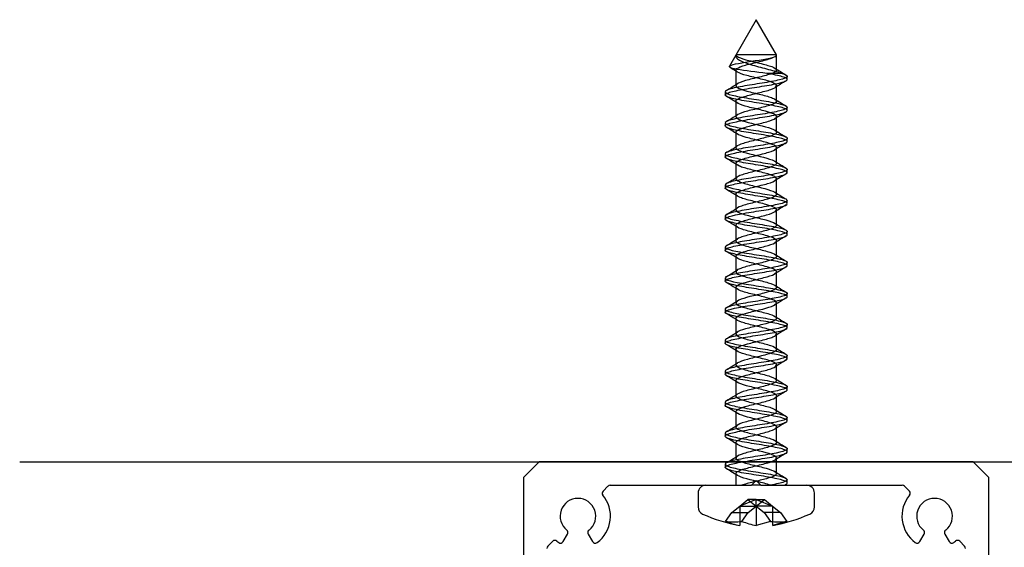
# Model space of a CAD drawing. Units: millimetres. Extents: x -1012 to 3003, y -1200 to 1363.
# Drawn here: x 1000 to 1063, y 1212 to 1246 of the extents above; entities that cross this region are included whole.
import ezdxf
from ezdxf.lldxf.tags import DXFTag

# ---------------------------------------------------------------- set-up
doc = ezdxf.new("R2010")
doc.units = ezdxf.units.MM
for name, color, linetype in [('311-4704-10_TIR_', 7, 'Continuous'), ('OBRA_FIXACIÓ_A_S', 7, 'Continuous'), ('PERFIL_SUPERIOR_', 7, 'Continuous')]:
    doc.layers.add(name, color=color, linetype=linetype)
tags = doc.linetypes.add('HIDDEN2', pattern=[4.7625, 3.175, -1.5875]).pattern_tags.tags
tags[6:7] = [DXFTag(74, 4), DXFTag(75, 0), DXFTag(340, '0'), DXFTag(46, 0.0), DXFTag(50, 0.0), DXFTag(44, 0.0), DXFTag(45, 0.0)]
tags[4:5] = [DXFTag(74, 4), DXFTag(75, 0), DXFTag(340, '0'), DXFTag(46, 0.0), DXFTag(50, 0.0), DXFTag(44, 0.0), DXFTag(45, 0.0)]

msp = doc.modelspace()

# ---------------------------------------------------------------- linework, layer by layer
at = {"layer": '311-4704-10_TIR_', "color": 7, "linetype": 'HIDDEN2'}
for p, q in [((1047.31, 1246.159), (1045.582, 1243.167)), ((1048.619, 1243.892), (1047.31, 1246.159)), ((1048.622, 1242.908), (1048.622, 1243.908)), ((1046.003, 1242.909), (1046.003, 1241.909)), ((1048.988, 1242.695), (1047.995, 1242.695)), ((1049.31, 1242.306), (1049.31, 1242.511)), ((1045.31, 1241.509), (1045.31, 1241.309)), ((1048.622, 1240.909), (1048.622, 1241.909)), ((1046.002, 1240.909), (1046.002, 1239.909)), ((1049.31, 1240.306), (1049.31, 1240.511)), ((1048.622, 1238.909), (1048.622, 1239.909)), ((1045.31, 1239.51), (1045.31, 1239.309)), ((1046.002, 1238.91), (1046.002, 1237.91)), ((1049.31, 1238.307), (1049.31, 1238.511)), ((1048.621, 1236.908), (1048.621, 1237.908)), ((1045.31, 1237.509), (1045.31, 1237.309)), ((1046.002, 1236.91), (1046.002, 1235.91)), ((1049.31, 1236.306), (1049.31, 1236.511)), ((1048.621, 1234.909), (1048.621, 1235.909)), ((1045.31, 1235.51), (1045.31, 1235.309)), ((1046.002, 1234.909), (1046.002, 1233.909)), ((1049.31, 1234.307), (1049.31, 1234.511)), ((1048.621, 1232.909), (1048.621, 1233.909)), ((1045.31, 1233.51), (1045.31, 1233.309)), ((1046.002, 1232.909), (1046.002, 1231.909)), ((1048.621, 1230.909), (1048.621, 1231.909)), ((1049.31, 1232.306), (1049.31, 1232.511)), ((1045.31, 1231.51), (1045.31, 1231.309)), ((1046.002, 1230.909), (1046.002, 1229.909)), ((1049.31, 1230.306), (1049.31, 1230.511)), ((1045.31, 1229.51), (1045.31, 1229.309)), ((1048.621, 1228.909), (1048.621, 1229.909)), ((1046.002, 1228.908), (1046.002, 1227.908)), ((1049.31, 1228.306), (1049.31, 1228.511)), ((1045.31, 1227.51), (1045.31, 1227.309)), ((1048.621, 1226.91), (1048.621, 1227.91)), ((1046.002, 1226.908), (1046.002, 1225.908)), ((1049.31, 1226.306), (1049.31, 1226.511)), ((1048.622, 1224.91), (1048.622, 1225.91)), ((1045.31, 1225.509), (1045.31, 1225.309)), ((1046.002, 1224.909), (1046.002, 1223.909)), ((1049.31, 1224.306), (1049.31, 1224.511)), ((1048.622, 1222.908), (1048.622, 1223.908)), ((1045.31, 1223.51), (1045.31, 1223.31)), ((1046.003, 1222.909), (1046.003, 1221.909)), ((1049.31, 1222.306), (1049.31, 1222.511)), ((1048.622, 1220.909), (1048.622, 1221.909)), ((1045.31, 1221.509), (1045.31, 1221.309)), ((1046.002, 1220.909), (1046.002, 1219.909)), ((1049.31, 1220.306), (1049.31, 1220.512)), ((1048.622, 1218.909), (1048.622, 1219.909)), ((1045.31, 1219.51), (1045.31, 1219.309)), ((1046.002, 1218.91), (1046.002, 1217.91)), ((1049.31, 1218.307), (1049.31, 1218.511)), ((1045.31, 1217.509), (1045.31, 1217.309)), ((1048.621, 1216.908), (1048.621, 1217.908)), ((1046.002, 1216.91), (1046.002, 1216.159)), ((1049.124, 1216.152), (1049.245, 1216.225)), ((1049.31, 1216.306), (1049.31, 1216.511)), ((1045.741, 1214.408), (1046.249, 1214.815)), ((1047.31, 1215.239), (1046.249, 1214.815)), ((1046.249, 1214.815), (1046.779, 1215.239)), ((1046.249, 1214.815), (1047.31, 1214.815)), ((1046.249, 1214.815), (1046.249, 1213.818)), ((1046.779, 1215.239), (1047.31, 1214.815)), ((1047.31, 1215.239), (1046.779, 1215.239)), ((1046.801, 1214.408), (1047.31, 1214.815)), ((1047.31, 1215.239), (1047.84, 1215.239)), ((1047.31, 1215.239), (1048.37, 1214.815)), ((1047.31, 1214.815), (1047.84, 1215.239)), ((1047.31, 1214.815), (1047.31, 1215.239)), ((1047.31, 1214.815), (1047.31, 1213.563)), ((1048.37, 1214.815), (1047.31, 1214.815)), ((1047.31, 1214.815), (1047.818, 1214.408)), ((1047.84, 1215.239), (1048.37, 1214.815)), ((1048.37, 1214.815), (1048.879, 1214.408)), ((1048.37, 1214.815), (1048.37, 1213.818)), ((1045.329, 1213.826), (1045.741, 1214.408)), ((1045.741, 1214.408), (1046.801, 1214.408)), ((1046.39, 1213.826), (1046.801, 1214.408)), ((1048.879, 1214.408), (1047.818, 1214.408)), ((1047.818, 1214.408), (1048.23, 1213.826)), ((1048.879, 1214.408), (1049.291, 1213.826))]:
    msp.add_line(p, q, dxfattribs=at)
at = {"layer": '311-4704-10_TIR_', "color": 7, "linetype": 'Continuous'}
for p, q in [((1047.61, 1216.159), (1047.01, 1216.159)), ((1043.56, 1215.659), (1043.56, 1214.753)), ((1051.06, 1214.753), (1051.06, 1215.659)), ((1046.249, 1213.818), (1046.249, 1213.563)), ((1048.23, 1213.826), (1047.31, 1213.563)), ((1049.291, 1213.826), (1048.37, 1213.563)), ((1048.37, 1213.818), (1048.37, 1213.563))]:
    msp.add_line(p, q, dxfattribs=at)
at = {"layer": '311-4704-10_TIR_', "color": 7, "linetype": 'HIDDEN2'}
for centre, radius, start, end in [((1027.199, 1212.501), 35.698, 58.0325, 58.91633), ((1070.157, 1277.684), 40.85, 238.00965, 239.20941), ((1070.33, 1206.834), 41.196, 120.7799, 121.9736), ((1021.896, 1280.917), 45.801, 300.83438, 301.90071), ((1022.133, 1202.326), 45.316, 58.07173, 59.1465), ((1070.438, 1276.132), 41.379, 238.00764, 239.19537), ((1070.401, 1204.706), 41.342, 120.77308, 121.96303), ((1021.973, 1278.806), 45.666, 300.83055, 301.89451), ((1022.493, 1200.918), 44.623, 58.06048, 59.15156), ((1070.912, 1274.9), 42.281, 238.01473, 239.17802), ((1023.755, 1273.876), 42.238, 300.79722, 301.9477), ((1070.518, 1202.509), 41.571, 120.7727, 121.95626), ((1022.925, 1199.622), 43.798, 58.05188, 59.16323), ((1071.726, 1274.228), 43.839, 238.0372, 239.15783), ((1024.734, 1270.265), 40.353, 300.77162, 301.98268), ((1070.672, 1200.261), 41.863, 120.78116, 121.95626), ((1023.36, 1198.326), 42.97, 58.04602, 59.17863), ((1072.762, 1273.934), 45.834, 238.07323, 239.14163), ((1024.447, 1268.728), 40.898, 300.78153, 301.98188), ((1070.96, 1197.804), 42.403, 120.80156, 121.96123), ((1023.602, 1196.709), 42.517, 58.04813, 59.19271), ((1072.709, 1271.871), 45.753, 238.09006, 239.15511), ((1024.08, 1267.314), 41.589, 300.799, 301.98181), ((1070.918, 1195.893), 42.306, 120.8151, 121.97702), ((1023.647, 1194.771), 42.44, 58.05643, 59.20299), ((1071.93, 1268.614), 44.274, 238.08167, 239.17813), ((1023.651, 1266.003), 42.401, 300.81837, 301.97832), ((1070.737, 1194.203), 41.947, 120.81914, 121.99083), ((1022.306, 1190.56), 45.026, 58.09714, 59.17772), ((1070.223, 1263.818), 40.998, 238.03337, 239.22084), ((1070.604, 1192.424), 41.689, 120.81679, 121.99585), ((1023.021, 1265.028), 43.604, 300.83839, 301.96393), ((1021.99, 1188.037), 45.637, 58.10761, 59.17346), ((1069.847, 1261.204), 40.279, 238.02024, 239.23574), ((1070.525, 1190.548), 41.542, 120.80955, 121.99317), ((1022.164, 1264.435), 45.25, 300.85528, 301.93552), ((1021.525, 1185.284), 46.522, 58.1133, 59.15846), ((1070.306, 1259.95), 41.154, 238.02947, 239.224), ((1021.369, 1263.755), 46.791, 300.86717, 301.90619), ((1070.505, 1188.568), 41.514, 120.79958, 121.98452), ((1021.237, 1182.83), 47.06, 58.10732, 59.13993), ((1070.719, 1258.612), 41.935, 238.03167, 239.20548), ((1022.833, 1259.37), 43.993, 300.82988, 301.93334), ((1070.551, 1186.48), 41.614, 120.78948, 121.97219), ((1021.445, 1181.191), 46.643, 58.09128, 59.13258), ((1071.056, 1257.149), 42.568, 238.03173, 239.18679), ((1024.33, 1254.931), 41.131, 300.78346, 301.96933), ((1070.664, 1184.281), 41.842, 120.78209, 121.95888), ((1021.704, 1179.623), 46.139, 58.07984, 59.13215), ((1071.472, 1255.82), 43.358, 238.03807, 239.16866), ((1024.663, 1252.394), 40.5, 300.76377, 301.97455), ((1070.844, 1181.976), 42.196, 120.78028, 121.94753), ((1021.976, 1178.069), 45.617, 58.07319, 59.13736), ((1072.107, 1254.858), 44.575, 238.05748, 239.15205)]:
    msp.add_arc(centre, radius, start, end, dxfattribs=at)
at = {"layer": '311-4704-10_TIR_', "color": 7, "linetype": 'Continuous'}
for centre, radius, start, end in [((1044.06, 1215.659), 0.5, 90, 180), ((1050.56, 1215.659), 0.5, 0, 90), ((1044.06, 1214.753), 0.5, 180, 245.77186), ((1047.958, 1223.416), 10, 245.77186, 260.15296), ((1046.661, 1223.416), 10, 279.87132, 294.22814), ((1050.56, 1214.753), 0.5, 294.22814, 0), ((1045.859, 1218.53), 4.734, 263.56808, 276.43192), ((1047.099, 1218.287), 4.799, 248.35921, 259.80282), ((1048.159, 1218.287), 4.799, 248.35921, 259.80282), ((1048.76, 1218.53), 4.734, 263.56808, 276.43192)]:
    msp.add_arc(centre, radius, start, end, dxfattribs=at)
at = {"layer": '311-4704-10_TIR_', "color": 7, "linetype": 'HIDDEN2'}
for points, knots in [([(1047.995, 1242.695), (1047.324, 1242.778), (1046.562, 1242.863), (1045.599, 1243.043), (1045.437, 1243.136), (1045.844, 1243.281), (1046.083, 1243.332), (1046.675, 1243.433), (1047.034, 1243.487), (1047.717, 1243.594), (1048.043, 1243.65), (1048.501, 1243.765), (1048.631, 1243.824), (1048.619, 1243.887)], [0, 0, 0, 0, 0.25, 0.25, 0.5, 0.5, 0.625, 0.625, 0.75, 0.75, 0.875, 0.875, 1, 1, 1, 1]), ([(1046.004, 1243.894), (1046.009, 1243.865), (1046.031, 1243.836), (1046.167, 1243.731), (1046.372, 1243.657), (1046.899, 1243.507), (1047.221, 1243.432), (1047.829, 1243.282), (1048.113, 1243.207), (1048.511, 1243.058), (1048.623, 1242.983), (1048.621, 1242.833), (1048.507, 1242.758), (1048.105, 1242.608), (1047.82, 1242.534), (1047.211, 1242.384), (1046.89, 1242.309), (1046.365, 1242.159), (1046.162, 1242.084), (1045.971, 1241.935), (1045.983, 1241.86), (1046.217, 1241.71), (1046.438, 1241.635), (1046.986, 1241.485), (1047.311, 1241.411), (1047.911, 1241.261), (1048.184, 1241.186), (1048.549, 1241.036), (1048.64, 1240.961), (1048.597, 1240.812), (1048.462, 1240.737), (1048.031, 1240.587), (1047.735, 1240.512), (1047.121, 1240.362), (1046.805, 1240.288), (1046.303, 1240.138), (1046.118, 1240.063), (1045.966, 1239.913), (1046, 1239.838), (1046.272, 1239.689), (1046.509, 1239.614), (1047.075, 1239.464), (1047.401, 1239.389), (1047.991, 1239.239), (1048.251, 1239.165), (1048.582, 1239.015), (1048.652, 1238.94), (1048.567, 1238.79), (1048.413, 1238.715), (1047.952, 1238.566), (1047.648, 1238.491), (1047.032, 1238.341), (1046.723, 1238.266), (1046.245, 1238.116), (1046.079, 1238.042), (1045.968, 1237.892), (1046.023, 1237.817), (1046.332, 1237.667), (1046.584, 1237.592), (1047.164, 1237.443), (1047.491, 1237.368), (1048.067, 1237.218), (1048.314, 1237.143), (1048.609, 1236.993), (1048.657, 1236.919), (1048.532, 1236.769), (1048.358, 1236.694), (1047.871, 1236.544), (1047.56, 1236.469), (1046.944, 1236.32), (1046.643, 1236.245), (1046.192, 1236.095), (1046.045, 1236.02), (1045.975, 1235.87), (1046.053, 1235.796), (1046.396, 1235.646), (1046.661, 1235.571), (1047.255, 1235.421), (1047.581, 1235.346), (1048.14, 1235.197), (1048.372, 1235.122), (1048.63, 1234.972), (1048.656, 1234.897), (1048.491, 1234.747), (1048.299, 1234.673), (1047.788, 1234.523), (1047.47, 1234.448), (1046.858, 1234.298), (1046.566, 1234.223), (1046.145, 1234.074), (1046.017, 1233.999), (1045.989, 1233.849), (1046.087, 1233.774), (1046.465, 1233.624), (1046.742, 1233.55), (1047.345, 1233.4), (1047.669, 1233.325), (1048.21, 1233.175), (1048.425, 1233.1), (1048.645, 1232.951), (1048.65, 1232.876), (1048.444, 1232.726), (1048.235, 1232.651), (1047.702, 1232.501), (1047.38, 1232.427), (1046.774, 1232.277), (1046.492, 1232.202), (1046.102, 1232.052), (1045.996, 1231.977), (1046.008, 1231.828), (1046.128, 1231.753), (1046.537, 1231.603), (1046.825, 1231.528), (1047.435, 1231.378), (1047.755, 1231.304), (1048.275, 1231.154), (1048.473, 1231.079), (1048.655, 1230.929), (1048.637, 1230.854), (1048.393, 1230.705), (1048.168, 1230.63), (1047.615, 1230.48), (1047.29, 1230.405), (1046.692, 1230.255), (1046.422, 1230.181), (1046.065, 1230.031), (1045.98, 1229.956), (1046.034, 1229.806), (1046.173, 1229.731), (1046.613, 1229.582), (1046.911, 1229.507), (1047.525, 1229.357), (1047.839, 1229.282), (1048.336, 1229.132), (1048.516, 1229.058), (1048.658, 1228.908), (1048.618, 1228.833), (1048.337, 1228.683), (1048.096, 1228.608), (1047.526, 1228.459), (1047.199, 1228.384), (1046.613, 1228.234), (1046.356, 1228.159), (1046.034, 1228.009), (1045.97, 1227.935), (1046.065, 1227.785), (1046.224, 1227.71), (1046.691, 1227.56), (1046.998, 1227.485), (1047.614, 1227.336), (1047.921, 1227.261), (1048.392, 1227.111), (1048.554, 1227.036), (1048.655, 1226.886), (1048.593, 1226.812), (1048.276, 1226.662), (1048.021, 1226.587), (1047.436, 1226.437), (1047.109, 1226.362), (1046.538, 1226.213), (1046.295, 1226.138), (1046.009, 1225.988), (1045.966, 1225.913), (1046.102, 1225.763), (1046.28, 1225.689), (1046.773, 1225.539), (1047.086, 1225.464), (1047.701, 1225.314), (1048.001, 1225.239), (1048.444, 1225.09), (1048.586, 1225.015), (1048.646, 1224.865), (1048.563, 1224.79), (1048.21, 1224.64), (1047.942, 1224.566), (1047.346, 1224.416), (1047.02, 1224.341), (1046.465, 1224.191), (1046.238, 1224.116), (1045.989, 1223.967), (1045.968, 1223.892), (1046.144, 1223.742), (1046.34, 1223.667), (1046.857, 1223.517), (1047.176, 1223.443), (1047.787, 1223.293), (1048.077, 1223.218), (1048.49, 1223.068), (1048.612, 1222.993), (1048.63, 1222.844), (1048.527, 1222.769), (1048.141, 1222.619), (1047.861, 1222.544), (1047.256, 1222.394), (1046.933, 1222.32), (1046.397, 1222.17), (1046.186, 1222.095), (1045.975, 1221.945), (1045.977, 1221.87), (1046.192, 1221.721), (1046.405, 1221.646), (1046.943, 1221.496), (1047.266, 1221.421), (1047.871, 1221.271), (1048.149, 1221.197), (1048.531, 1221.047), (1048.633, 1220.972), (1048.609, 1220.822), (1048.485, 1220.747), (1048.068, 1220.598), (1047.777, 1220.523), (1047.165, 1220.373), (1046.847, 1220.298), (1046.333, 1220.148), (1046.139, 1220.074), (1045.968, 1219.924), (1045.991, 1219.849), (1046.245, 1219.699), (1046.474, 1219.624), (1047.031, 1219.475), (1047.357, 1219.4), (1047.952, 1219.25), (1048.218, 1219.175), (1048.567, 1219.025), (1048.647, 1218.951), (1048.582, 1218.801), (1048.438, 1218.726), (1047.991, 1218.576), (1047.691, 1218.501), (1047.076, 1218.352), (1046.763, 1218.277), (1046.273, 1218.127), (1046.097, 1218.052), (1045.966, 1217.902), (1046.011, 1217.828), (1046.302, 1217.678), (1046.546, 1217.603), (1047.12, 1217.453), (1047.447, 1217.378), (1048.03, 1217.229), (1048.283, 1217.154), (1048.597, 1217.004), (1048.655, 1216.929), (1048.55, 1216.779), (1048.386, 1216.705), (1047.926, 1216.559), (1047.64, 1216.489), (1047.351, 1216.419)], [0, 0, 0, 0, 0.0031774, 0.0031774, 0.0112754, 0.0112754, 0.0193734, 0.0193734, 0.0274714, 0.0274714, 0.0355693, 0.0355693, 0.0436673, 0.0436673, 0.0517653, 0.0517653, 0.0598633, 0.0598633, 0.0679612, 0.0679612, 0.0760592, 0.0760592, 0.0841572, 0.0841572, 0.0922552, 0.0922552, 0.1003531, 0.1003531, 0.1084511, 0.1084511, 0.1165491, 0.1165491, 0.1246471, 0.1246471, 0.132745, 0.132745, 0.140843, 0.140843, 0.148941, 0.148941, 0.157039, 0.157039, 0.1651369, 0.1651369, 0.1732349, 0.1732349, 0.1813329, 0.1813329, 0.1894308, 0.1894308, 0.1975288, 0.1975288, 0.2056268, 0.2056268, 0.2137248, 0.2137248, 0.2218227, 0.2218227, 0.2299207, 0.2299207, 0.2380187, 0.2380187, 0.2461167, 0.2461167, 0.2542146, 0.2542146, 0.2623126, 0.2623126, 0.2704106, 0.2704106, 0.2785086, 0.2785086, 0.2866065, 0.2866065, 0.2947045, 0.2947045, 0.3028025, 0.3028025, 0.3109005, 0.3109005, 0.3189984, 0.3189984, 0.3270964, 0.3270964, 0.3351944, 0.3351944, 0.3432924, 0.3432924, 0.3513903, 0.3513903, 0.3594883, 0.3594883, 0.3675863, 0.3675863, 0.3756843, 0.3756843, 0.3837822, 0.3837822, 0.3918802, 0.3918802, 0.3999782, 0.3999782, 0.4080762, 0.4080762, 0.4161741, 0.4161741, 0.4242721, 0.4242721, 0.4323701, 0.4323701, 0.440468, 0.440468, 0.448566, 0.448566, 0.456664, 0.456664, 0.464762, 0.464762, 0.4728599, 0.4728599, 0.4809579, 0.4809579, 0.4890559, 0.4890559, 0.4971539, 0.4971539, 0.5052518, 0.5052518, 0.5133498, 0.5133498, 0.5214478, 0.5214478, 0.5295458, 0.5295458, 0.5376437, 0.5376437, 0.5457417, 0.5457417, 0.5538397, 0.5538397, 0.5619377, 0.5619377, 0.5700356, 0.5700356, 0.5781336, 0.5781336, 0.5862316, 0.5862316, 0.5943296, 0.5943296, 0.6024275, 0.6024275, 0.6105255, 0.6105255, 0.6186235, 0.6186235, 0.6267215, 0.6267215, 0.6348194, 0.6348194, 0.6429174, 0.6429174, 0.6510154, 0.6510154, 0.6591133, 0.6591133, 0.6672113, 0.6672113, 0.6753093, 0.6753093, 0.6834073, 0.6834073, 0.6915052, 0.6915052, 0.6996032, 0.6996032, 0.7077012, 0.7077012, 0.7157992, 0.7157992, 0.7238971, 0.7238971, 0.7319951, 0.7319951, 0.7400931, 0.7400931, 0.7481911, 0.7481911, 0.756289, 0.756289, 0.764387, 0.764387, 0.772485, 0.772485, 0.780583, 0.780583, 0.7886809, 0.7886809, 0.7967789, 0.7967789, 0.8048769, 0.8048769, 0.8129749, 0.8129749, 0.8210728, 0.8210728, 0.8291708, 0.8291708, 0.8372688, 0.8372688, 0.8453668, 0.8453668, 0.8534647, 0.8534647, 0.8615627, 0.8615627, 0.8696607, 0.8696607, 0.8777587, 0.8777587, 0.8858566, 0.8858566, 0.8939546, 0.8939546, 0.9020526, 0.9020526, 0.9101505, 0.9101505, 0.9182485, 0.9182485, 0.9263465, 0.9263465, 0.9344445, 0.9344445, 0.9425424, 0.9425424, 0.9506404, 0.9506404, 0.9587384, 0.9587384, 0.9668364, 0.9668364, 0.9749343, 0.9749343, 0.9830323, 0.9830323, 0.9906447, 0.9906447, 0.9906447, 0.9906447]), ([(1048.238, 1216.159), (1048.118, 1216.2), (1047.976, 1216.241), (1047.537, 1216.357), (1047.21, 1216.432), (1046.623, 1216.582), (1046.364, 1216.656), (1046.037, 1216.806), (1045.971, 1216.881), (1046.061, 1217.031), (1046.218, 1217.106), (1046.682, 1217.255), (1046.987, 1217.33), (1047.603, 1217.48), (1047.912, 1217.555), (1048.386, 1217.705), (1048.55, 1217.779), (1048.655, 1217.929), (1048.597, 1218.004), (1048.283, 1218.154), (1048.03, 1218.229), (1047.447, 1218.378), (1047.12, 1218.453), (1046.546, 1218.603), (1046.302, 1218.678), (1046.011, 1218.828), (1045.966, 1218.902), (1046.097, 1219.052), (1046.273, 1219.127), (1046.763, 1219.277), (1047.076, 1219.352), (1047.691, 1219.501), (1047.991, 1219.576), (1048.438, 1219.726), (1048.582, 1219.801), (1048.647, 1219.951), (1048.567, 1220.025), (1048.218, 1220.175), (1047.952, 1220.25), (1047.357, 1220.4), (1047.031, 1220.475), (1046.474, 1220.624), (1046.245, 1220.699), (1045.991, 1220.849), (1045.968, 1220.924), (1046.139, 1221.074), (1046.333, 1221.148), (1046.847, 1221.298), (1047.165, 1221.373), (1047.777, 1221.523), (1048.068, 1221.598), (1048.485, 1221.747), (1048.609, 1221.822), (1048.633, 1221.972), (1048.531, 1222.047), (1048.149, 1222.197), (1047.871, 1222.271), (1047.266, 1222.421), (1046.943, 1222.496), (1046.405, 1222.646), (1046.192, 1222.721), (1045.977, 1222.87), (1045.975, 1222.945), (1046.186, 1223.095), (1046.397, 1223.17), (1046.933, 1223.32), (1047.256, 1223.394), (1047.861, 1223.544), (1048.141, 1223.619), (1048.527, 1223.769), (1048.63, 1223.844), (1048.612, 1223.993), (1048.49, 1224.068), (1048.077, 1224.218), (1047.787, 1224.293), (1047.176, 1224.443), (1046.857, 1224.517), (1046.34, 1224.667), (1046.144, 1224.742), (1045.968, 1224.892), (1045.989, 1224.967), (1046.238, 1225.116), (1046.465, 1225.191), (1047.02, 1225.341), (1047.346, 1225.416), (1047.942, 1225.566), (1048.21, 1225.64), (1048.563, 1225.79), (1048.646, 1225.865), (1048.586, 1226.015), (1048.444, 1226.09), (1048.001, 1226.239), (1047.701, 1226.314), (1047.086, 1226.464), (1046.773, 1226.539), (1046.28, 1226.689), (1046.102, 1226.763), (1045.966, 1226.913), (1046.009, 1226.988), (1046.295, 1227.138), (1046.538, 1227.213), (1047.109, 1227.362), (1047.436, 1227.437), (1048.021, 1227.587), (1048.276, 1227.662), (1048.593, 1227.812), (1048.655, 1227.886), (1048.554, 1228.036), (1048.392, 1228.111), (1047.921, 1228.261), (1047.614, 1228.336), (1046.998, 1228.485), (1046.691, 1228.56), (1046.224, 1228.71), (1046.065, 1228.785), (1045.97, 1228.935), (1046.034, 1229.009), (1046.356, 1229.159), (1046.613, 1229.234), (1047.199, 1229.384), (1047.526, 1229.459), (1048.096, 1229.608), (1048.337, 1229.683), (1048.618, 1229.833), (1048.658, 1229.908), (1048.516, 1230.058), (1048.336, 1230.132), (1047.839, 1230.282), (1047.525, 1230.357), (1046.911, 1230.507), (1046.613, 1230.582), (1046.173, 1230.731), (1046.034, 1230.806), (1045.98, 1230.956), (1046.065, 1231.031), (1046.422, 1231.181), (1046.692, 1231.255), (1047.29, 1231.405), (1047.615, 1231.48), (1048.168, 1231.63), (1048.393, 1231.705), (1048.637, 1231.854), (1048.655, 1231.929), (1048.473, 1232.079), (1048.275, 1232.154), (1047.755, 1232.304), (1047.435, 1232.378), (1046.825, 1232.528), (1046.537, 1232.603), (1046.128, 1232.753), (1046.008, 1232.828), (1045.996, 1232.977), (1046.102, 1233.052), (1046.492, 1233.202), (1046.774, 1233.277), (1047.38, 1233.427), (1047.702, 1233.501), (1048.235, 1233.651), (1048.444, 1233.726), (1048.65, 1233.876), (1048.645, 1233.951), (1048.425, 1234.1), (1048.21, 1234.175), (1047.669, 1234.325), (1047.345, 1234.4), (1046.742, 1234.55), (1046.465, 1234.624), (1046.087, 1234.774), (1045.989, 1234.849), (1046.017, 1234.999), (1046.145, 1235.074), (1046.566, 1235.223), (1046.858, 1235.298), (1047.47, 1235.448), (1047.788, 1235.523), (1048.299, 1235.673), (1048.491, 1235.747), (1048.656, 1235.897), (1048.63, 1235.972), (1048.372, 1236.122), (1048.14, 1236.197), (1047.581, 1236.346), (1047.255, 1236.421), (1046.661, 1236.571), (1046.396, 1236.646), (1046.053, 1236.796), (1045.975, 1236.87), (1046.045, 1237.02), (1046.192, 1237.095), (1046.643, 1237.245), (1046.944, 1237.32), (1047.56, 1237.469), (1047.871, 1237.544), (1048.358, 1237.694), (1048.532, 1237.769), (1048.657, 1237.919), (1048.609, 1237.993), (1048.314, 1238.143), (1048.067, 1238.218), (1047.491, 1238.368), (1047.164, 1238.443), (1046.584, 1238.592), (1046.332, 1238.667), (1046.023, 1238.817), (1045.968, 1238.892), (1046.079, 1239.042), (1046.245, 1239.116), (1046.723, 1239.266), (1047.032, 1239.341), (1047.648, 1239.491), (1047.952, 1239.566), (1048.413, 1239.715), (1048.567, 1239.79), (1048.652, 1239.94), (1048.582, 1240.015), (1048.251, 1240.165), (1047.991, 1240.239), (1047.401, 1240.389), (1047.075, 1240.464), (1046.509, 1240.614), (1046.272, 1240.689), (1046, 1240.838), (1045.966, 1240.913), (1046.118, 1241.063), (1046.303, 1241.138), (1046.805, 1241.288), (1047.121, 1241.362), (1047.735, 1241.512), (1048.031, 1241.587), (1048.462, 1241.737), (1048.597, 1241.812), (1048.64, 1241.961), (1048.549, 1242.036), (1048.184, 1242.186), (1047.911, 1242.261), (1047.311, 1242.411), (1046.986, 1242.485), (1046.438, 1242.635), (1046.217, 1242.71), (1045.983, 1242.86), (1045.971, 1242.935), (1046.162, 1243.084), (1046.365, 1243.159), (1046.89, 1243.309), (1047.211, 1243.384), (1047.82, 1243.534), (1048.105, 1243.608), (1048.488, 1243.751), (1048.599, 1243.819), (1048.619, 1243.887)], [0, 0, 0, 0, 0.004436, 0.004436, 0.012536, 0.012536, 0.020636, 0.020636, 0.028737, 0.028737, 0.036837, 0.036837, 0.044937, 0.044937, 0.053037, 0.053037, 0.061137, 0.061137, 0.069237, 0.069237, 0.077338, 0.077338, 0.085438, 0.085438, 0.093538, 0.093538, 0.101638, 0.101638, 0.109738, 0.109738, 0.117839, 0.117839, 0.125939, 0.125939, 0.134039, 0.134039, 0.142139, 0.142139, 0.150239, 0.150239, 0.158339, 0.158339, 0.16644, 0.16644, 0.17454, 0.17454, 0.18264, 0.18264, 0.19074, 0.19074, 0.19884, 0.19884, 0.20694, 0.20694, 0.215041, 0.215041, 0.223141, 0.223141, 0.231241, 0.231241, 0.239341, 0.239341, 0.247441, 0.247441, 0.255542, 0.255542, 0.263642, 0.263642, 0.271742, 0.271742, 0.279842, 0.279842, 0.287942, 0.287942, 0.296042, 0.296042, 0.304143, 0.304143, 0.312243, 0.312243, 0.320343, 0.320343, 0.328443, 0.328443, 0.336543, 0.336543, 0.344643, 0.344643, 0.352744, 0.352744, 0.360844, 0.360844, 0.368944, 0.368944, 0.377044, 0.377044, 0.385144, 0.385144, 0.393244, 0.393244, 0.401345, 0.401345, 0.409445, 0.409445, 0.417545, 0.417545, 0.425645, 0.425645, 0.433745, 0.433745, 0.441846, 0.441846, 0.449946, 0.449946, 0.458046, 0.458046, 0.466146, 0.466146, 0.474246, 0.474246, 0.482346, 0.482346, 0.490447, 0.490447, 0.498547, 0.498547, 0.506647, 0.506647, 0.514747, 0.514747, 0.522847, 0.522847, 0.530947, 0.530947, 0.539048, 0.539048, 0.547148, 0.547148, 0.555248, 0.555248, 0.563348, 0.563348, 0.571448, 0.571448, 0.579549, 0.579549, 0.587649, 0.587649, 0.595749, 0.595749, 0.603849, 0.603849, 0.611949, 0.611949, 0.620049, 0.620049, 0.62815, 0.62815, 0.63625, 0.63625, 0.64435, 0.64435, 0.65245, 0.65245, 0.66055, 0.66055, 0.66865, 0.66865, 0.676751, 0.676751, 0.684851, 0.684851, 0.692951, 0.692951, 0.701051, 0.701051, 0.709151, 0.709151, 0.717252, 0.717252, 0.725352, 0.725352, 0.733452, 0.733452, 0.741552, 0.741552, 0.749652, 0.749652, 0.757752, 0.757752, 0.765853, 0.765853, 0.773953, 0.773953, 0.782053, 0.782053, 0.790153, 0.790153, 0.798253, 0.798253, 0.806353, 0.806353, 0.814454, 0.814454, 0.822554, 0.822554, 0.830654, 0.830654, 0.838754, 0.838754, 0.846854, 0.846854, 0.854955, 0.854955, 0.863055, 0.863055, 0.871155, 0.871155, 0.879255, 0.879255, 0.887355, 0.887355, 0.895455, 0.895455, 0.903556, 0.903556, 0.911656, 0.911656, 0.919756, 0.919756, 0.927856, 0.927856, 0.935956, 0.935956, 0.944056, 0.944056, 0.952157, 0.952157, 0.960257, 0.960257, 0.968357, 0.968357, 0.976457, 0.976457, 0.984557, 0.984557, 0.992658, 0.992658, 1, 1, 1, 1]), ([(1046.004, 1243.894), (1045.976, 1243.833), (1045.984, 1243.774), (1046.064, 1243.659), (1046.136, 1243.602), (1046.332, 1243.495), (1046.457, 1243.442), (1046.739, 1243.339), (1046.899, 1243.288), (1047.234, 1243.19), (1047.411, 1243.143), (1047.764, 1243.049), (1047.941, 1243.002), (1048.449, 1242.865), (1048.754, 1242.781), (1048.988, 1242.695)], [0, 0, 0, 0, 0.125, 0.125, 0.25, 0.25, 0.375, 0.375, 0.5, 0.5, 0.625, 0.625, 0.75, 0.75, 1, 1, 1, 1]), ([(1048.573, 1243.887), (1048.534, 1243.887), (1048.472, 1243.886), (1048.39, 1243.886), (1048.305, 1243.885), (1048.198, 1243.886), (1048.077, 1243.886), (1047.96, 1243.887), (1047.827, 1243.887), (1047.689, 1243.886), (1047.546, 1243.886), (1047.394, 1243.887), (1047.246, 1243.888), (1047.102, 1243.889), (1046.957, 1243.889), (1046.823, 1243.889), (1046.685, 1243.889), (1046.554, 1243.889), (1046.443, 1243.89), (1046.335, 1243.892), (1046.242, 1243.892), (1046.171, 1243.892), (1046.098, 1243.892), (1046.046, 1243.892), (1046.021, 1243.893), (1046.012, 1243.894), (1046.006, 1243.894), (1046.004, 1243.894)], [0.1076539, 0.1076539, 0.1076539, 0.1076539, 0.2129388, 0.2129388, 0.2129388, 0.3210146, 0.3210146, 0.3210146, 0.4259996, 0.4259996, 0.4259996, 0.5343555, 0.5343555, 0.5343555, 0.6391603, 0.6391603, 0.6391603, 0.7476642, 0.7476642, 0.7476642, 0.8523999, 0.8523999, 0.8523999, 0.9609172, 0.9609172, 0.9609172, 1, 1, 1, 1]), ([(1048.988, 1242.695), (1049.227, 1242.624), (1049.338, 1242.557), (1049.27, 1242.416), (1049.093, 1242.349), (1048.513, 1242.209), (1048.118, 1242.14), (1047.265, 1242.001), (1046.812, 1241.931), (1046.035, 1241.794), (1045.71, 1241.724), (1045.326, 1241.588), (1045.264, 1241.517), (1045.428, 1241.381), (1045.656, 1241.31), (1046.301, 1241.174), (1046.725, 1241.104), (1047.588, 1240.967), (1048.033, 1240.898), (1048.761, 1240.76), (1049.045, 1240.691), (1049.339, 1240.551), (1049.348, 1240.483), (1049.085, 1240.343), (1048.82, 1240.276), (1048.104, 1240.134), (1047.671, 1240.067), (1046.8, 1239.927), (1046.375, 1239.86), (1045.704, 1239.72), (1045.462, 1239.652), (1045.264, 1239.514), (1045.307, 1239.445), (1045.66, 1239.309), (1045.973, 1239.238), (1046.732, 1239.102), (1047.186, 1239.032), (1048.041, 1238.896), (1048.449, 1238.824), (1049.05, 1238.688), (1049.246, 1238.617), (1049.347, 1238.479), (1049.252, 1238.409), (1048.808, 1238.27), (1048.466, 1238.201), (1047.655, 1238.062), (1047.205, 1237.994), (1046.362, 1237.854), (1045.986, 1237.786), (1045.457, 1237.647), (1045.311, 1237.58), (1045.309, 1237.441), (1045.455, 1237.373), (1045.978, 1237.235), (1046.36, 1237.167), (1047.193, 1237.029), (1047.653, 1236.96), (1048.455, 1236.822), (1048.805, 1236.752), (1049.249, 1236.615), (1049.346, 1236.544), (1049.248, 1236.407), (1049.054, 1236.336), (1048.453, 1236.198), (1048.05, 1236.127), (1047.189, 1235.99), (1046.744, 1235.92), (1045.973, 1235.782), (1045.667, 1235.713), (1045.307, 1235.575), (1045.263, 1235.506), (1045.459, 1235.368), (1045.699, 1235.3), (1046.366, 1235.162), (1046.795, 1235.094), (1047.66, 1234.955), (1048.102, 1234.887), (1048.81, 1234.748), (1049.084, 1234.68), (1049.346, 1234.54), (1049.339, 1234.472), (1049.049, 1234.332), (1048.765, 1234.263), (1048.038, 1234.124), (1047.596, 1234.055), (1046.729, 1233.917), (1046.311, 1233.847), (1045.657, 1233.709), (1045.433, 1233.64), (1045.263, 1233.503), (1045.322, 1233.433), (1045.706, 1233.297), (1046.027, 1233.227), (1046.804, 1233.09), (1047.258, 1233.02), (1048.109, 1232.883), (1048.509, 1232.813), (1049.087, 1232.676), (1049.269, 1232.606), (1049.338, 1232.467), (1049.226, 1232.398), (1048.759, 1232.259), (1048.4, 1232.19), (1047.586, 1232.05), (1047.128, 1231.982), (1046.3, 1231.843), (1045.93, 1231.775), (1045.427, 1231.636), (1045.296, 1231.568), (1045.326, 1231.43), (1045.485, 1231.362), (1046.038, 1231.224), (1046.422, 1231.155), (1047.269, 1231.018), (1047.723, 1230.948), (1048.516, 1230.811), (1048.854, 1230.74), (1049.271, 1230.603), (1049.352, 1230.532), (1049.224, 1230.395), (1049.013, 1230.324), (1048.393, 1230.186), (1047.978, 1230.116), (1047.119, 1229.978), (1046.669, 1229.908), (1045.922, 1229.77), (1045.623, 1229.702), (1045.294, 1229.563), (1045.265, 1229.496), (1045.492, 1229.356), (1045.743, 1229.29), (1046.437, 1229.15), (1046.863, 1229.084), (1047.736, 1228.944), (1048.167, 1228.876), (1048.861, 1228.737), (1049.118, 1228.668), (1049.353, 1228.53), (1049.328, 1228.459), (1049.009, 1228.322), (1048.712, 1228.251), (1047.971, 1228.114), (1047.521, 1228.042), (1046.662, 1227.906), (1046.244, 1227.835), (1045.617, 1227.698), (1045.403, 1227.628), (1045.266, 1227.491), (1045.342, 1227.422), (1045.753, 1227.284), (1046.084, 1227.216), (1046.879, 1227.077), (1047.327, 1227.011), (1048.181, 1226.87), (1048.566, 1226.803), (1049.124, 1226.663), (1049.289, 1226.596), (1049.327, 1226.455), (1049.2, 1226.387), (1048.706, 1226.248), (1048.337, 1226.178), (1047.514, 1226.04), (1047.053, 1225.97), (1046.238, 1225.833), (1045.875, 1225.762), (1045.401, 1225.626), (1045.284, 1225.555), (1045.345, 1225.419), (1045.522, 1225.349), (1046.095, 1225.213), (1046.49, 1225.143), (1047.344, 1225.006), (1047.793, 1224.937), (1048.579, 1224.798), (1048.899, 1224.73), (1049.293, 1224.59), (1049.356, 1224.522), (1049.196, 1224.382), (1048.973, 1224.314), (1048.33, 1224.174), (1047.909, 1224.105), (1047.046, 1223.966), (1046.599, 1223.898), (1045.871, 1223.759), (1045.581, 1223.69), (1045.283, 1223.552), (1045.271, 1223.484), (1045.526, 1223.347), (1045.795, 1223.277), (1046.501, 1223.14), (1046.938, 1223.07), (1047.807, 1222.934), (1048.233, 1222.864), (1048.91, 1222.726), (1049.151, 1222.656), (1049.357, 1222.518), (1049.317, 1222.448), (1048.966, 1222.309), (1048.66, 1222.24), (1047.899, 1222.101), (1047.45, 1222.031), (1046.592, 1221.893), (1046.183, 1221.824), (1045.578, 1221.686), (1045.378, 1221.617), (1045.272, 1221.479), (1045.365, 1221.411), (1045.8, 1221.273), (1046.148, 1221.205), (1046.948, 1221.067), (1047.406, 1220.999), (1048.244, 1220.86), (1048.625, 1220.792), (1049.157, 1220.653), (1049.306, 1220.584), (1049.313, 1220.445), (1049.173, 1220.375), (1048.648, 1220.236), (1048.276, 1220.166), (1047.438, 1220.029), (1046.983, 1219.958), (1046.175, 1219.821), (1045.825, 1219.751), (1045.375, 1219.614), (1045.275, 1219.544), (1045.367, 1219.407), (1045.56, 1219.338), (1046.153, 1219.201), (1046.561, 1219.132), (1047.414, 1218.994), (1047.868, 1218.925), (1048.632, 1218.787), (1048.947, 1218.719), (1049.309, 1218.579), (1049.357, 1218.511), (1049.166, 1218.37), (1048.931, 1218.303), (1048.262, 1218.162), (1047.842, 1218.094), (1046.969, 1217.955), (1046.534, 1217.886), (1045.817, 1217.748), (1045.544, 1217.678), (1045.274, 1217.542), (1045.279, 1217.471), (1045.563, 1217.336), (1045.846, 1217.265), (1046.567, 1217.129), (1047.013, 1217.058), (1047.875, 1216.922), (1048.301, 1216.852), (1048.952, 1216.714), (1049.183, 1216.644), (1049.356, 1216.506), (1049.3, 1216.437), (1048.922, 1216.297), (1048.607, 1216.23), (1048.217, 1216.159)], [0, 0, 0, 0, 0.007812, 0.007812, 0.015625, 0.015625, 0.023438, 0.023438, 0.03125, 0.03125, 0.039062, 0.039062, 0.046875, 0.046875, 0.054688, 0.054688, 0.0625, 0.0625, 0.070312, 0.070312, 0.078125, 0.078125, 0.085938, 0.085938, 0.09375, 0.09375, 0.101562, 0.101562, 0.109375, 0.109375, 0.117188, 0.117188, 0.125, 0.125, 0.132812, 0.132812, 0.140625, 0.140625, 0.148438, 0.148438, 0.15625, 0.15625, 0.164062, 0.164062, 0.171875, 0.171875, 0.179688, 0.179688, 0.1875, 0.1875, 0.195312, 0.195312, 0.203125, 0.203125, 0.210938, 0.210938, 0.21875, 0.21875, 0.226562, 0.226562, 0.234375, 0.234375, 0.242188, 0.242188, 0.25, 0.25, 0.257812, 0.257812, 0.265625, 0.265625, 0.273438, 0.273438, 0.28125, 0.28125, 0.289062, 0.289062, 0.296875, 0.296875, 0.304688, 0.304688, 0.3125, 0.3125, 0.320312, 0.320312, 0.328125, 0.328125, 0.335938, 0.335938, 0.34375, 0.34375, 0.351562, 0.351562, 0.359375, 0.359375, 0.367188, 0.367188, 0.375, 0.375, 0.382812, 0.382812, 0.390625, 0.390625, 0.398438, 0.398438, 0.40625, 0.40625, 0.414062, 0.414062, 0.421875, 0.421875, 0.429688, 0.429688, 0.4375, 0.4375, 0.445312, 0.445312, 0.453125, 0.453125, 0.460938, 0.460938, 0.46875, 0.46875, 0.476562, 0.476562, 0.484375, 0.484375, 0.492188, 0.492188, 0.5, 0.5, 0.507812, 0.507812, 0.515625, 0.515625, 0.523438, 0.523438, 0.53125, 0.53125, 0.539062, 0.539062, 0.546875, 0.546875, 0.554688, 0.554688, 0.5625, 0.5625, 0.570312, 0.570312, 0.578125, 0.578125, 0.585938, 0.585938, 0.59375, 0.59375, 0.601562, 0.601562, 0.609375, 0.609375, 0.617188, 0.617188, 0.625, 0.625, 0.632812, 0.632812, 0.640625, 0.640625, 0.648438, 0.648438, 0.65625, 0.65625, 0.664062, 0.664062, 0.671875, 0.671875, 0.679688, 0.679688, 0.6875, 0.6875, 0.695312, 0.695312, 0.703125, 0.703125, 0.710938, 0.710938, 0.71875, 0.71875, 0.726562, 0.726562, 0.734375, 0.734375, 0.742188, 0.742188, 0.75, 0.75, 0.757812, 0.757812, 0.765625, 0.765625, 0.773438, 0.773438, 0.78125, 0.78125, 0.789062, 0.789062, 0.796875, 0.796875, 0.804688, 0.804688, 0.8125, 0.8125, 0.820312, 0.820312, 0.828125, 0.828125, 0.835938, 0.835938, 0.84375, 0.84375, 0.851562, 0.851562, 0.859375, 0.859375, 0.867188, 0.867188, 0.875, 0.875, 0.882812, 0.882812, 0.890625, 0.890625, 0.898438, 0.898438, 0.90625, 0.90625, 0.914062, 0.914062, 0.921875, 0.921875, 0.929688, 0.929688, 0.9375, 0.9375, 0.945312, 0.945312, 0.953125, 0.953125, 0.960938, 0.960938, 0.96875, 0.96875, 0.976562, 0.976562, 0.984375, 0.984375, 0.992188, 0.992188, 1, 1, 1, 1]), ([(1049.234, 1216.219), (1049.318, 1216.268), (1049.333, 1216.317), (1049.193, 1216.435), (1048.972, 1216.504), (1048.323, 1216.643), (1047.906, 1216.712), (1047.039, 1216.851), (1046.596, 1216.92), (1045.866, 1217.059), (1045.579, 1217.128), (1045.283, 1217.267), (1045.272, 1217.336), (1045.529, 1217.475), (1045.799, 1217.543), (1046.504, 1217.682), (1046.945, 1217.75), (1047.81, 1217.888), (1048.24, 1217.957), (1048.911, 1218.094), (1049.154, 1218.163), (1049.356, 1218.3), (1049.315, 1218.37), (1048.961, 1218.508), (1048.657, 1218.577), (1047.889, 1218.716), (1047.445, 1218.785), (1046.583, 1218.924), (1046.178, 1218.994), (1045.573, 1219.132), (1045.376, 1219.202), (1045.272, 1219.34), (1045.367, 1219.41), (1045.805, 1219.548), (1046.153, 1219.617), (1046.953, 1219.755), (1047.414, 1219.823), (1048.248, 1219.961), (1048.631, 1220.029), (1049.159, 1220.168), (1049.308, 1220.235), (1049.312, 1220.374), (1049.168, 1220.442), (1048.643, 1220.581), (1048.269, 1220.65), (1047.427, 1220.789), (1046.977, 1220.858), (1046.165, 1220.997), (1045.82, 1221.067), (1045.371, 1221.205), (1045.274, 1221.276), (1045.369, 1221.413), (1045.563, 1221.484), (1046.16, 1221.62), (1046.568, 1221.691), (1047.422, 1221.827), (1047.876, 1221.897), (1048.638, 1222.033), (1048.952, 1222.103), (1049.31, 1222.24), (1049.356, 1222.309), (1049.162, 1222.447), (1048.923, 1222.516), (1048.255, 1222.655), (1047.831, 1222.723), (1046.96, 1222.864), (1046.526, 1222.931), (1045.808, 1223.072), (1045.54, 1223.139), (1045.272, 1223.28), (1045.279, 1223.348), (1045.569, 1223.486), (1045.851, 1223.556), (1046.577, 1223.693), (1047.021, 1223.763), (1047.885, 1223.899), (1048.309, 1223.97), (1048.957, 1224.105), (1049.187, 1224.176), (1049.356, 1224.312), (1049.296, 1224.383), (1048.916, 1224.52), (1048.593, 1224.59), (1047.818, 1224.728), (1047.365, 1224.797), (1046.511, 1224.937), (1046.115, 1225.005), (1045.531, 1225.146), (1045.352, 1225.213), (1045.281, 1225.354), (1045.39, 1225.421), (1045.86, 1225.561), (1046.216, 1225.628), (1047.032, 1225.767), (1047.49, 1225.835), (1048.317, 1225.973), (1048.689, 1226.042), (1049.191, 1226.178), (1049.323, 1226.248), (1049.294, 1226.385), (1049.132, 1226.456), (1048.585, 1226.592), (1048.196, 1226.664), (1047.353, 1226.8), (1046.897, 1226.872), (1046.103, 1227.009), (1045.767, 1227.08), (1045.348, 1227.218), (1045.267, 1227.287), (1045.396, 1227.426), (1045.602, 1227.494), (1046.229, 1227.634), (1046.638, 1227.701), (1047.502, 1227.84), (1047.949, 1227.908), (1048.697, 1228.046), (1048.997, 1228.114), (1049.325, 1228.252), (1049.353, 1228.32), (1049.128, 1228.459), (1048.872, 1228.528), (1048.188, 1228.666), (1047.752, 1228.736), (1046.887, 1228.874), (1046.451, 1228.945), (1045.759, 1229.082), (1045.501, 1229.153), (1045.267, 1229.291), (1045.29, 1229.361), (1045.612, 1229.499), (1045.904, 1229.568), (1046.654, 1229.706), (1047.094, 1229.775), (1047.963, 1229.912), (1048.374, 1229.981), (1049.004, 1230.119), (1049.216, 1230.187), (1049.353, 1230.325), (1049.276, 1230.394), (1048.867, 1230.533), (1048.531, 1230.601), (1047.744, 1230.74), (1047.285, 1230.809), (1046.443, 1230.949), (1046.05, 1231.017), (1045.496, 1231.157), (1045.33, 1231.226), (1045.293, 1231.365), (1045.42, 1231.434), (1045.917, 1231.572), (1046.281, 1231.641), (1047.112, 1231.778), (1047.563, 1231.847), (1048.389, 1231.985), (1048.744, 1232.054), (1049.222, 1232.191), (1049.336, 1232.261), (1049.274, 1232.398), (1049.097, 1232.468), (1048.523, 1232.605), (1048.125, 1232.675), (1047.277, 1232.813), (1046.82, 1232.883), (1046.044, 1233.022), (1045.716, 1233.091), (1045.328, 1233.23), (1045.264, 1233.299), (1045.425, 1233.438), (1045.649, 1233.506), (1046.294, 1233.646), (1046.713, 1233.713), (1047.58, 1233.852), (1048.021, 1233.919), (1048.756, 1234.058), (1049.038, 1234.126), (1049.339, 1234.264), (1049.349, 1234.333), (1049.091, 1234.47), (1048.823, 1234.541), (1048.116, 1234.678), (1047.677, 1234.749), (1046.811, 1234.886), (1046.381, 1234.957), (1045.711, 1235.095), (1045.466, 1235.166), (1045.264, 1235.303), (1045.306, 1235.374), (1045.655, 1235.511), (1045.966, 1235.58), (1046.725, 1235.718), (1047.176, 1235.787), (1048.034, 1235.925), (1048.44, 1235.992), (1049.047, 1236.132), (1049.243, 1236.198), (1049.348, 1236.338), (1049.256, 1236.405), (1048.813, 1236.545), (1048.47, 1236.613), (1047.665, 1236.752), (1047.209, 1236.821), (1046.372, 1236.96), (1045.99, 1237.03), (1045.462, 1237.168), (1045.312, 1237.239), (1045.307, 1237.376), (1045.452, 1237.447), (1045.973, 1237.583), (1046.353, 1237.654), (1047.186, 1237.79), (1047.645, 1237.86), (1048.451, 1237.997), (1048.8, 1238.066), (1049.248, 1238.204), (1049.346, 1238.272), (1049.25, 1238.411), (1049.06, 1238.478), (1048.456, 1238.619), (1048.057, 1238.686), (1047.196, 1238.827), (1046.747, 1238.894), (1045.982, 1239.035), (1045.669, 1239.103), (1045.31, 1239.242), (1045.264, 1239.311), (1045.456, 1239.45), (1045.697, 1239.519), (1046.361, 1239.656), (1046.79, 1239.726), (1047.654, 1239.862), (1048.096, 1239.933), (1048.807, 1240.069), (1049.081, 1240.139), (1049.347, 1240.276), (1049.341, 1240.346), (1049.051, 1240.483), (1048.771, 1240.553), (1048.04, 1240.691), (1047.604, 1240.76), (1046.731, 1240.9), (1046.315, 1240.968), (1045.661, 1241.108), (1045.434, 1241.177), (1045.264, 1241.316), (1045.322, 1241.384), (1045.702, 1241.524), (1046.026, 1241.592), (1046.798, 1241.73), (1047.255, 1241.798), (1048.104, 1241.936), (1048.506, 1242.005), (1049.085, 1242.142), (1049.268, 1242.211), (1049.339, 1242.349), (1049.228, 1242.418), (1048.76, 1242.556), (1048.407, 1242.626), (1047.995, 1242.695)], [0.0022464, 0.0022464, 0.0022464, 0.0022464, 0.0078125, 0.0078125, 0.015625, 0.015625, 0.0234375, 0.0234375, 0.03125, 0.03125, 0.0390625, 0.0390625, 0.046875, 0.046875, 0.0546875, 0.0546875, 0.0625, 0.0625, 0.0703125, 0.0703125, 0.078125, 0.078125, 0.0859375, 0.0859375, 0.09375, 0.09375, 0.1015625, 0.1015625, 0.109375, 0.109375, 0.1171875, 0.1171875, 0.125, 0.125, 0.1328125, 0.1328125, 0.140625, 0.140625, 0.1484375, 0.1484375, 0.15625, 0.15625, 0.1640625, 0.1640625, 0.171875, 0.171875, 0.1796875, 0.1796875, 0.1875, 0.1875, 0.1953125, 0.1953125, 0.203125, 0.203125, 0.2109375, 0.2109375, 0.21875, 0.21875, 0.2265625, 0.2265625, 0.234375, 0.234375, 0.2421875, 0.2421875, 0.25, 0.25, 0.2578125, 0.2578125, 0.265625, 0.265625, 0.2734375, 0.2734375, 0.28125, 0.28125, 0.2890625, 0.2890625, 0.296875, 0.296875, 0.3046875, 0.3046875, 0.3125, 0.3125, 0.3203125, 0.3203125, 0.328125, 0.328125, 0.3359375, 0.3359375, 0.34375, 0.34375, 0.3515625, 0.3515625, 0.359375, 0.359375, 0.3671875, 0.3671875, 0.375, 0.375, 0.3828125, 0.3828125, 0.390625, 0.390625, 0.3984375, 0.3984375, 0.40625, 0.40625, 0.4140625, 0.4140625, 0.421875, 0.421875, 0.4296875, 0.4296875, 0.4375, 0.4375, 0.4453125, 0.4453125, 0.453125, 0.453125, 0.4609375, 0.4609375, 0.46875, 0.46875, 0.4765625, 0.4765625, 0.484375, 0.484375, 0.4921875, 0.4921875, 0.5, 0.5, 0.5078125, 0.5078125, 0.515625, 0.515625, 0.5234375, 0.5234375, 0.53125, 0.53125, 0.5390625, 0.5390625, 0.546875, 0.546875, 0.5546875, 0.5546875, 0.5625, 0.5625, 0.5703125, 0.5703125, 0.578125, 0.578125, 0.5859375, 0.5859375, 0.59375, 0.59375, 0.6015625, 0.6015625, 0.609375, 0.609375, 0.6171875, 0.6171875, 0.625, 0.625, 0.6328125, 0.6328125, 0.640625, 0.640625, 0.6484375, 0.6484375, 0.65625, 0.65625, 0.6640625, 0.6640625, 0.671875, 0.671875, 0.6796875, 0.6796875, 0.6875, 0.6875, 0.6953125, 0.6953125, 0.703125, 0.703125, 0.7109375, 0.7109375, 0.71875, 0.71875, 0.7265625, 0.7265625, 0.734375, 0.734375, 0.7421875, 0.7421875, 0.75, 0.75, 0.7578125, 0.7578125, 0.765625, 0.765625, 0.7734375, 0.7734375, 0.78125, 0.78125, 0.7890625, 0.7890625, 0.796875, 0.796875, 0.8046875, 0.8046875, 0.8125, 0.8125, 0.8203125, 0.8203125, 0.828125, 0.828125, 0.8359375, 0.8359375, 0.84375, 0.84375, 0.8515625, 0.8515625, 0.859375, 0.859375, 0.8671875, 0.8671875, 0.875, 0.875, 0.8828125, 0.8828125, 0.890625, 0.890625, 0.8984375, 0.8984375, 0.90625, 0.90625, 0.9140625, 0.9140625, 0.921875, 0.921875, 0.9296875, 0.9296875, 0.9375, 0.9375, 0.9453125, 0.9453125, 0.953125, 0.953125, 0.9609375, 0.9609375, 0.96875, 0.96875, 0.9765625, 0.9765625, 0.984375, 0.984375, 0.9921875, 0.9921875, 1, 1, 1, 1]), ([(1047.243, 1216.392), (1046.953, 1216.322), (1046.669, 1216.251), (1046.428, 1216.173), (1046.406, 1216.166), (1046.385, 1216.159)], [0.991589202, 0.991589202, 0.991589202, 0.991589202, 0.999228262, 0.999228262, 1, 1, 1, 1])]:
    msp.add_open_spline(points, degree=3, knots=knots, dxfattribs=at)
at = {"layer": '311-4704-10_TIR_', "color": 7, "linetype": 'Continuous'}
msp.add_open_spline([(1047.351, 1216.419), (1047.332, 1216.414), (1047.314, 1216.41), (1047.278, 1216.401), (1047.26, 1216.397), (1047.243, 1216.392)], degree=3, knots=[0.9906447154, 0.9906447154, 0.9906447154, 0.9906447154, 0.9911302881, 0.9911302881, 0.9915892021, 0.9915892021, 0.9915892021, 0.9915892021], dxfattribs=at)
at = {"layer": 'OBRA_FIXACIÓ_A_S', "color": 7, "linetype": 'Continuous'}
msp.add_line((999.81, 1217.659), (1099.81, 1217.659), dxfattribs=at)
at = {"layer": 'PERFIL_SUPERIOR_', "color": 7, "linetype": 'Continuous'}
for p, q in [((1033.31, 1217.659), (1032.31, 1216.659)), ((1061.31, 1217.659), (1033.31, 1217.659)), ((1062.31, 1216.659), (1061.31, 1217.659)), ((1032.31, 1216.659), (1032.31, 1188.659)), ((1037.43, 1215.779), (1037.751, 1216.1)), ((1037.893, 1216.159), (1047.01, 1216.159)), ((1047.01, 1216.159), (1047.31, 1216.459)), ((1047.31, 1216.459), (1047.61, 1216.159)), ((1047.61, 1216.159), (1056.727, 1216.159)), ((1056.868, 1216.1), (1057.19, 1215.779)), ((1062.31, 1188.659), (1062.31, 1216.659)), ((1034.862, 1212.525), (1035.139, 1213.006)), ((1036.481, 1213.006), (1036.758, 1212.525)), ((1057.862, 1212.525), (1058.139, 1213.006)), ((1059.481, 1213.006), (1059.758, 1212.525)), ((1033.868, 1212.226), (1034.185, 1212.543)), ((1060.435, 1212.543), (1060.751, 1212.226))]:
    msp.add_line(p, q, dxfattribs=at)
for centre, radius, start, end in [((1037.893, 1215.959), 0.2, 90, 135), ((1056.727, 1215.959), 0.2, 45, 90), ((1035.81, 1214.159), 2.1, 306.17108, 40.01146), ((1037.571, 1215.638), 0.2, 135, 220.01146), ((1058.81, 1214.159), 2.1, 139.98854, 233.82892), ((1057.048, 1215.638), 0.2, 319.98854, 45), ((1035.81, 1214.159), 1.15, 308.70186, 231.29814), ((1058.81, 1214.159), 1.15, 308.70186, 231.29814), ((1034.966, 1213.106), 0.2, 330, 51.29814), ((1036.654, 1213.106), 0.2, 128.70186, 210), ((1057.966, 1213.106), 0.2, 330, 51.29814), ((1059.654, 1213.106), 0.2, 128.70186, 210), ((1034.01, 1212.085), 0.2, 135, 180), ((1034.326, 1212.401), 0.2, 49.83843, 135), ((1035.81, 1214.159), 2.1, 229.83843, 233.82892), ((1034.688, 1212.625), 0.2, 233.82892, 330), ((1036.931, 1212.625), 0.2, 210, 306.17108), ((1057.688, 1212.625), 0.2, 233.82892, 330), ((1059.931, 1212.625), 0.2, 210, 306.17108), ((1058.81, 1214.159), 2.1, 306.17108, 310.16157), ((1060.293, 1212.401), 0.2, 45, 130.16157), ((1060.61, 1212.085), 0.2, 0, 45)]:
    msp.add_arc(centre, radius, start, end, dxfattribs=at)

doc.saveas('drawing.dxf')
